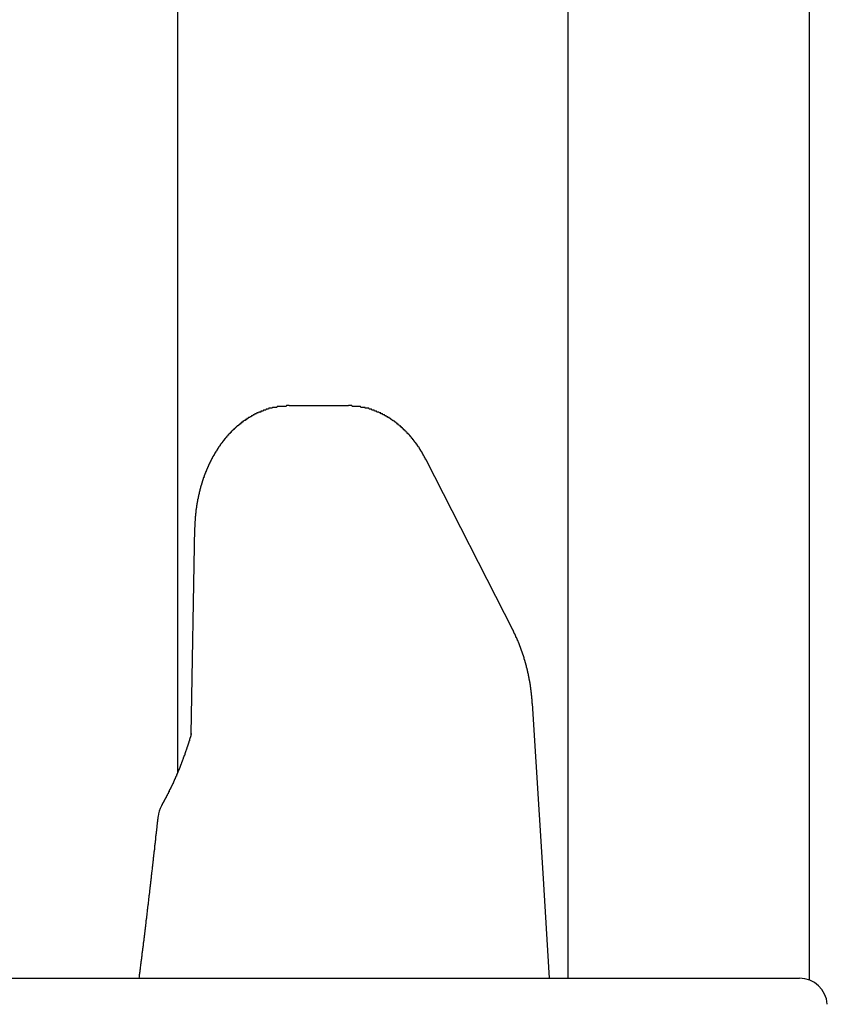
# Model space of a CAD drawing. Extents: x 0 to 990, y 0 to 1595.
# Drawn here: x 142 to 150, y 1335 to 1345 of the extents above; entities that cross this region are included whole.
import ezdxf

# ---------------------------------------------------------------- set-up
doc = ezdxf.new("R2010")
doc.units = 0
doc.layers.get('0').update_dxf_attribs({"linetype": 'CONTINUOUS'})
doc.layers.add('YKK_12', color=2, linetype='CONTINUOUS')
doc.layers.add('YKK_13', color=4, linetype='CONTINUOUS')

msp = doc.modelspace()

# ---------------------------------------------------------------- linework, layer by layer
for points in [[(144.494, 1341.3, 0), (144.49, 1341.3, 0), (144.486, 1341.3, 0), (144.483, 1341.3, 0), (144.479, 1341.3, 0), (144.475, 1341.3, 0), (144.472, 1341.3, 0), (144.468, 1341.3, 0), (144.464, 1341.3, 0), (144.461, 1341.29, 0), (144.457, 1341.29, 0), (144.454, 1341.29, 0), (144.45, 1341.29, 0), (144.446, 1341.29, 0), (144.443, 1341.29, 0), (144.439, 1341.29, 0), (144.435, 1341.29, 0), (144.432, 1341.29, 0), (144.428, 1341.29, 0), (144.424, 1341.29, 0), (144.421, 1341.29, 0), (144.417, 1341.29, 0), (144.414, 1341.29, 0), (144.41, 1341.29, 0), (144.406, 1341.29, 0), (144.403, 1341.29, 0), (144.399, 1341.29, 0), (144.395, 1341.29, 0), (144.392, 1341.29, 0), (144.388, 1341.29, 0), (144.385, 1341.29, 0), (144.381, 1341.29, 0), (144.377, 1341.29, 0), (144.374, 1341.29, 0), (144.37, 1341.29, 0), (144.367, 1341.29, 0), (144.363, 1341.29, 0), (144.36, 1341.28, 0), (144.356, 1341.28, 0), (144.352, 1341.28, 0), (144.349, 1341.28, 0), (144.345, 1341.28, 0), (144.342, 1341.28, 0), (144.338, 1341.28, 0), (144.335, 1341.28, 0), (144.331, 1341.28, 0), (144.327, 1341.28, 0), (144.324, 1341.28, 0), (144.32, 1341.28, 0), (144.317, 1341.28, 0), (144.313, 1341.28, 0), (144.31, 1341.27, 0), (144.306, 1341.27, 0), (144.303, 1341.27, 0), (144.299, 1341.27, 0), (144.296, 1341.27, 0), (144.292, 1341.27, 0), (144.289, 1341.27, 0), (144.285, 1341.27, 0), (144.282, 1341.27, 0), (144.278, 1341.27, 0), (144.275, 1341.27, 0), (144.271, 1341.26, 0), (144.268, 1341.26, 0), (144.264, 1341.26, 0), (144.261, 1341.26, 0), (144.257, 1341.26, 0), (144.254, 1341.26, 0), (144.25, 1341.26, 0), (144.247, 1341.26, 0), (144.244, 1341.26, 0), (144.24, 1341.25, 0), (144.237, 1341.25, 0), (144.233, 1341.25, 0), (144.23, 1341.25, 0), (144.227, 1341.25, 0), (144.223, 1341.25, 0), (144.22, 1341.25, 0), (144.216, 1341.25, 0), (144.213, 1341.24, 0), (144.21, 1341.24, 0), (144.206, 1341.24, 0), (144.203, 1341.24, 0), (144.199, 1341.24, 0), (144.196, 1341.24, 0), (144.193, 1341.24, 0), (144.189, 1341.24, 0), (144.186, 1341.23, 0), (144.183, 1341.23, 0), (144.18, 1341.23, 0), (144.176, 1341.23, 0), (144.173, 1341.23, 0), (144.17, 1341.23, 0), (144.166, 1341.23, 0), (144.163, 1341.22, 0), (144.16, 1341.22, 0), (144.157, 1341.22, 0), (144.153, 1341.22, 0), (144.15, 1341.22, 0), (144.147, 1341.22, 0), (144.144, 1341.22, 0), (144.14, 1341.21, 0), (144.137, 1341.21, 0), (144.134, 1341.21, 0), (144.131, 1341.21, 0), (144.127, 1341.21, 0), (144.124, 1341.21, 0), (144.121, 1341.2, 0), (144.118, 1341.2, 0), (144.115, 1341.2, 0), (144.112, 1341.2, 0), (144.108, 1341.2, 0), (144.105, 1341.2, 0), (144.102, 1341.19, 0), (144.099, 1341.19, 0), (144.096, 1341.19, 0), (144.093, 1341.19, 0), (144.09, 1341.19, 0), (144.087, 1341.19, 0), (144.084, 1341.18, 0), (144.08, 1341.18, 0), (144.077, 1341.18, 0), (144.074, 1341.18, 0), (144.071, 1341.18, 0), (144.068, 1341.17, 0), (144.065, 1341.17, 0), (144.062, 1341.17, 0), (144.059, 1341.17, 0), (144.056, 1341.17, 0), (144.053, 1341.17, 0), (144.05, 1341.16, 0), (144.047, 1341.16, 0), (144.044, 1341.16, 0), (144.041, 1341.16, 0), (144.038, 1341.16, 0), (144.035, 1341.15, 0), (144.032, 1341.15, 0), (144.029, 1341.15, 0), (144.026, 1341.15, 0), (144.023, 1341.15, 0), (144.021, 1341.14, 0), (144.018, 1341.14, 0), (144.015, 1341.14, 0), (144.012, 1341.14, 0), (144.009, 1341.14, 0), (144.006, 1341.13, 0), (144.003, 1341.13, 0), (144, 1341.13, 0), (143.998, 1341.13, 0), (143.995, 1341.13, 0), (143.992, 1341.12, 0), (143.989, 1341.12, 0), (143.986, 1341.12, 0), (143.983, 1341.12, 0), (143.981, 1341.12, 0), (143.978, 1341.11, 0), (143.975, 1341.11, 0), (143.972, 1341.11, 0), (143.97, 1341.11, 0), (143.967, 1341.1, 0), (143.964, 1341.1, 0), (143.961, 1341.1, 0), (143.959, 1341.1, 0), (143.956, 1341.1, 0), (143.953, 1341.09, 0), (143.951, 1341.09, 0), (143.948, 1341.09, 0), (143.945, 1341.09, 0), (143.943, 1341.08, 0), (143.94, 1341.08, 0), (143.937, 1341.08, 0), (143.935, 1341.08, 0), (143.932, 1341.08, 0), (143.929, 1341.07, 0), (143.927, 1341.07, 0), (143.924, 1341.07, 0), (143.921, 1341.07, 0), (143.919, 1341.06, 0), (143.916, 1341.06, 0), (143.914, 1341.06, 0), (143.911, 1341.06, 0), (143.909, 1341.05, 0), (143.906, 1341.05, 0), (143.904, 1341.05, 0), (143.901, 1341.05, 0), (143.898, 1341.05, 0), (143.896, 1341.04, 0), (143.893, 1341.04, 0), (143.891, 1341.04, 0), (143.889, 1341.04, 0), (143.886, 1341.03, 0), (143.884, 1341.03, 0), (143.881, 1341.03, 0), (143.879, 1341.03, 0), (143.876, 1341.02, 0), (143.874, 1341.02, 0), (143.871, 1341.02, 0), (143.869, 1341.02, 0), (143.867, 1341.01, 0), (143.864, 1341.01, 0), (143.862, 1341.01, 0), (143.859, 1341.01, 0), (143.857, 1341, 0), (143.855, 1341, 0), (143.852, 1341, 0), (143.85, 1341, 0), (143.848, 1340.99, 0), (143.845, 1340.99, 0), (143.843, 1340.99, 0), (143.841, 1340.99, 0), (143.838, 1340.98, 0), (143.836, 1340.98, 0), (143.834, 1340.98, 0), (143.832, 1340.98, 0), (143.829, 1340.97, 0), (143.827, 1340.97, 0), (143.825, 1340.97, 0), (143.823, 1340.97, 0), (143.82, 1340.96, 0), (143.818, 1340.96, 0), (143.816, 1340.96, 0), (143.814, 1340.96, 0), (143.811, 1340.95, 0), (143.809, 1340.95, 0), (143.807, 1340.95, 0), (143.805, 1340.95, 0), (143.803, 1340.94, 0), (143.801, 1340.94, 0), (143.798, 1340.94, 0), (143.796, 1340.93, 0), (143.794, 1340.93, 0), (143.792, 1340.93, 0), (143.79, 1340.93, 0), (143.788, 1340.92, 0), (143.786, 1340.92, 0), (143.784, 1340.92, 0), (143.782, 1340.92, 0), (143.78, 1340.91, 0), (143.777, 1340.91, 0), (143.775, 1340.91, 0), (143.773, 1340.91, 0), (143.771, 1340.9, 0), (143.769, 1340.9, 0), (143.767, 1340.9, 0), (143.765, 1340.89, 0), (143.763, 1340.89, 0), (143.761, 1340.89, 0), (143.759, 1340.89, 0), (143.757, 1340.88, 0), (143.755, 1340.88, 0), (143.753, 1340.88, 0), (143.751, 1340.88, 0), (143.749, 1340.87, 0), (143.747, 1340.87, 0), (143.746, 1340.87, 0), (143.744, 1340.86, 0), (143.742, 1340.86, 0), (143.74, 1340.86, 0), (143.738, 1340.86, 0), (143.736, 1340.85, 0), (143.734, 1340.85, 0), (143.732, 1340.85, 0), (143.73, 1340.85, 0), (143.729, 1340.84, 0), (143.727, 1340.84, 0), (143.725, 1340.84, 0), (143.723, 1340.83, 0), (143.721, 1340.83, 0), (143.719, 1340.83, 0), (143.718, 1340.83, 0), (143.716, 1340.82, 0), (143.714, 1340.82, 0), (143.712, 1340.82, 0), (143.71, 1340.81, 0), (143.709, 1340.81, 0), (143.707, 1340.81, 0), (143.705, 1340.81, 0), (143.703, 1340.8, 0), (143.702, 1340.8, 0), (143.7, 1340.8, 0), (143.698, 1340.79, 0), (143.696, 1340.79, 0), (143.695, 1340.79, 0), (143.693, 1340.79, 0), (143.691, 1340.78, 0), (143.69, 1340.78, 0), (143.688, 1340.78, 0), (143.686, 1340.77, 0), (143.685, 1340.77, 0), (143.683, 1340.77, 0), (143.681, 1340.77, 0), (143.68, 1340.76, 0), (143.678, 1340.76, 0), (143.676, 1340.76, 0), (143.675, 1340.75, 0), (143.673, 1340.75, 0), (143.672, 1340.75, 0), (143.67, 1340.75, 0), (143.668, 1340.74, 0), (143.667, 1340.74, 0), (143.665, 1340.74, 0), (143.664, 1340.73, 0), (143.662, 1340.73, 0), (143.661, 1340.73, 0), (143.659, 1340.73, 0), (143.657, 1340.72, 0), (143.656, 1340.72, 0), (143.654, 1340.72, 0), (143.653, 1340.71, 0), (143.651, 1340.71, 0), (143.65, 1340.71, 0), (143.648, 1340.7, 0), (143.647, 1340.7, 0), (143.645, 1340.7, 0), (143.644, 1340.7, 0), (143.642, 1340.69, 0), (143.641, 1340.69, 0), (143.64, 1340.69, 0), (143.638, 1340.68, 0), (143.637, 1340.68, 0), (143.635, 1340.68, 0), (143.634, 1340.68, 0), (143.632, 1340.67, 0), (143.631, 1340.67, 0), (143.63, 1340.67, 0), (143.628, 1340.66, 0), (143.627, 1340.66, 0), (143.625, 1340.66, 0), (143.624, 1340.65, 0), (143.623, 1340.65, 0), (143.621, 1340.65, 0), (143.62, 1340.65, 0), (143.619, 1340.64, 0), (143.617, 1340.64, 0), (143.616, 1340.64, 0), (143.615, 1340.63, 0), (143.613, 1340.63, 0), (143.612, 1340.63, 0), (143.611, 1340.62, 0), (143.609, 1340.62, 0), (143.608, 1340.62, 0), (143.607, 1340.62, 0), (143.606, 1340.61, 0), (143.604, 1340.61, 0), (143.603, 1340.61, 0), (143.602, 1340.6, 0), (143.601, 1340.6, 0), (143.599, 1340.6, 0), (143.598, 1340.59, 0), (143.597, 1340.59, 0), (143.596, 1340.59, 0), (143.594, 1340.59, 0), (143.593, 1340.58, 0), (143.592, 1340.58, 0), (143.591, 1340.58, 0), (143.59, 1340.57, 0), (143.588, 1340.57, 0), (143.587, 1340.57, 0), (143.586, 1340.56, 0), (143.585, 1340.56, 0), (143.584, 1340.56, 0), (143.583, 1340.56, 0), (143.581, 1340.55, 0), (143.58, 1340.55, 0), (143.579, 1340.55, 0), (143.578, 1340.54, 0), (143.577, 1340.54, 0), (143.576, 1340.54, 0), (143.575, 1340.53, 0), (143.574, 1340.53, 0), (143.573, 1340.53, 0), (143.572, 1340.52, 0), (143.57, 1340.52, 0), (143.569, 1340.52, 0), (143.568, 1340.52, 0), (143.567, 1340.51, 0), (143.566, 1340.51, 0), (143.565, 1340.51, 0), (143.564, 1340.5, 0), (143.563, 1340.5, 0), (143.562, 1340.5, 0), (143.561, 1340.49, 0), (143.56, 1340.49, 0), (143.559, 1340.49, 0), (143.558, 1340.49, 0), (143.557, 1340.48, 0), (143.556, 1340.48, 0), (143.555, 1340.48, 0), (143.554, 1340.47, 0), (143.553, 1340.47, 0), (143.552, 1340.47, 0), (143.551, 1340.46, 0), (143.55, 1340.46, 0), (143.549, 1340.46, 0), (143.548, 1340.45, 0), (143.547, 1340.45, 0), (143.547, 1340.45, 0), (143.546, 1340.44, 0), (143.545, 1340.44, 0), (143.544, 1340.44, 0), (143.543, 1340.44, 0), (143.542, 1340.43, 0), (143.541, 1340.43, 0), (143.54, 1340.43, 0), (143.539, 1340.42, 0), (143.539, 1340.42, 0), (143.538, 1340.42, 0), (143.537, 1340.41, 0), (143.536, 1340.41, 0), (143.535, 1340.41, 0), (143.534, 1340.4, 0), (143.533, 1340.4, 0), (143.533, 1340.4, 0), (143.532, 1340.4, 0), (143.531, 1340.39, 0), (143.53, 1340.39, 0), (143.529, 1340.39, 0), (143.529, 1340.38, 0), (143.528, 1340.38, 0), (143.527, 1340.38, 0), (143.526, 1340.37, 0), (143.526, 1340.37, 0), (143.525, 1340.37, 0), (143.524, 1340.36, 0), (143.523, 1340.36, 0), (143.523, 1340.36, 0), (143.522, 1340.35, 0), (143.521, 1340.35, 0), (143.52, 1340.35, 0), (143.52, 1340.35, 0), (143.519, 1340.34, 0), (143.518, 1340.34, 0), (143.517, 1340.34, 0), (143.517, 1340.33, 0), (143.516, 1340.33, 0), (143.515, 1340.33, 0), (143.515, 1340.32, 0), (143.514, 1340.32, 0), (143.513, 1340.32, 0), (143.513, 1340.31, 0), (143.512, 1340.31, 0), (143.511, 1340.31, 0), (143.511, 1340.3, 0), (143.51, 1340.3, 0), (143.51, 1340.3, 0), (143.509, 1340.3, 0), (143.508, 1340.29, 0), (143.508, 1340.29, 0), (143.507, 1340.29, 0), (143.506, 1340.28, 0), (143.506, 1340.28, 0), (143.505, 1340.28, 0), (143.505, 1340.27, 0), (143.504, 1340.27, 0), (143.504, 1340.27, 0), (143.503, 1340.26, 0), (143.502, 1340.26, 0), (143.502, 1340.26, 0), (143.501, 1340.25, 0), (143.501, 1340.25, 0), (143.5, 1340.25, 0), (143.5, 1340.25, 0), (143.499, 1340.24, 0), (143.499, 1340.24, 0), (143.498, 1340.24, 0), (143.498, 1340.23, 0), (143.497, 1340.23, 0), (143.497, 1340.23, 0), (143.496, 1340.22, 0), (143.496, 1340.22, 0), (143.495, 1340.22, 0), (143.495, 1340.21, 0), (143.494, 1340.21, 0), (143.494, 1340.21, 0), (143.493, 1340.2, 0), (143.493, 1340.2, 0), (143.492, 1340.2, 0), (143.492, 1340.19, 0), (143.492, 1340.19, 0), (143.491, 1340.19, 0), (143.491, 1340.19, 0), (143.49, 1340.18, 0), (143.49, 1340.18, 0), (143.489, 1340.18, 0), (143.489, 1340.17, 0), (143.489, 1340.17, 0), (143.488, 1340.17, 0), (143.488, 1340.16, 0), (143.488, 1340.16, 0), (143.487, 1340.16, 0), (143.487, 1340.15, 0), (143.486, 1340.15, 0), (143.486, 1340.15, 0), (143.486, 1340.14, 0), (143.485, 1340.14, 0), (143.485, 1340.14, 0), (143.485, 1340.13, 0), (143.484, 1340.13, 0), (143.484, 1340.13, 0), (143.484, 1340.12, 0), (143.483, 1340.12, 0), (143.483, 1340.12, 0), (143.483, 1340.12, 0), (143.483, 1340.11, 0), (143.482, 1340.11, 0), (143.482, 1340.11, 0), (143.482, 1340.1, 0), (143.482, 1340.1, 0), (143.481, 1340.1, 0), (143.481, 1340.09, 0), (143.481, 1340.09, 0), (143.481, 1340.09, 0), (143.48, 1340.08, 0), (143.48, 1340.08, 0), (143.48, 1340.08, 0), (143.48, 1340.07, 0), (143.479, 1340.07, 0), (143.479, 1340.07, 0), (143.479, 1340.06, 0), (143.479, 1340.06, 0), (143.479, 1340.06, 0), (143.479, 1340.06, 0), (143.478, 1340.05, 0), (143.478, 1340.05, 0), (143.478, 1340.05, 0), (143.478, 1340.04, 0), (143.478, 1340.04, 0), (143.478, 1340.04, 0), (143.477, 1340.03, 0), (143.477, 1340.03, 0), (143.477, 1340.03, 0), (143.477, 1340.02, 0), (143.477, 1340.02, 0), (143.477, 1340.02, 0), (143.477, 1340.01, 0), (143.477, 1340.01, 0), (143.477, 1340.01, 0), (143.476, 1340, 0), (143.476, 1340, 0), (143.476, 1340, 0), (143.476, 1339.99, 0), (143.476, 1339.99, 0), (143.476, 1339.99, 0), (143.476, 1339.99, 0)], [(145.967, 1340.71, 0), (145.966, 1340.72, 0), (145.964, 1340.72, 0), (145.963, 1340.72, 0), (145.962, 1340.72, 0), (145.961, 1340.73, 0), (145.959, 1340.73, 0), (145.958, 1340.73, 0), (145.957, 1340.73, 0), (145.956, 1340.73, 0), (145.954, 1340.74, 0), (145.953, 1340.74, 0), (145.952, 1340.74, 0), (145.951, 1340.74, 0), (145.949, 1340.75, 0), (145.948, 1340.75, 0), (145.947, 1340.75, 0), (145.946, 1340.75, 0), (145.944, 1340.76, 0), (145.943, 1340.76, 0), (145.942, 1340.76, 0), (145.94, 1340.76, 0), (145.939, 1340.77, 0), (145.938, 1340.77, 0), (145.937, 1340.77, 0), (145.935, 1340.77, 0), (145.934, 1340.77, 0), (145.933, 1340.78, 0), (145.931, 1340.78, 0), (145.93, 1340.78, 0), (145.929, 1340.78, 0), (145.927, 1340.79, 0), (145.926, 1340.79, 0), (145.925, 1340.79, 0), (145.923, 1340.79, 0), (145.922, 1340.8, 0), (145.921, 1340.8, 0), (145.919, 1340.8, 0), (145.918, 1340.8, 0), (145.917, 1340.8, 0), (145.915, 1340.81, 0), (145.914, 1340.81, 0), (145.912, 1340.81, 0), (145.911, 1340.81, 0), (145.91, 1340.82, 0), (145.908, 1340.82, 0), (145.907, 1340.82, 0), (145.905, 1340.82, 0), (145.904, 1340.82, 0), (145.902, 1340.83, 0), (145.901, 1340.83, 0), (145.9, 1340.83, 0), (145.898, 1340.83, 0), (145.897, 1340.84, 0), (145.895, 1340.84, 0), (145.894, 1340.84, 0), (145.892, 1340.84, 0), (145.891, 1340.85, 0), (145.889, 1340.85, 0), (145.888, 1340.85, 0), (145.886, 1340.85, 0), (145.885, 1340.85, 0), (145.883, 1340.86, 0), (145.882, 1340.86, 0), (145.88, 1340.86, 0), (145.879, 1340.86, 0), (145.877, 1340.87, 0), (145.876, 1340.87, 0), (145.874, 1340.87, 0), (145.873, 1340.87, 0), (145.871, 1340.87, 0), (145.869, 1340.88, 0), (145.868, 1340.88, 0), (145.866, 1340.88, 0), (145.865, 1340.88, 0), (145.863, 1340.88, 0), (145.862, 1340.89, 0), (145.86, 1340.89, 0), (145.858, 1340.89, 0), (145.857, 1340.89, 0), (145.855, 1340.9, 0), (145.854, 1340.9, 0), (145.852, 1340.9, 0), (145.85, 1340.9, 0), (145.849, 1340.9, 0), (145.847, 1340.91, 0), (145.845, 1340.91, 0), (145.844, 1340.91, 0), (145.842, 1340.91, 0), (145.84, 1340.92, 0), (145.839, 1340.92, 0), (145.837, 1340.92, 0), (145.835, 1340.92, 0), (145.834, 1340.92, 0), (145.832, 1340.93, 0), (145.83, 1340.93, 0), (145.829, 1340.93, 0), (145.827, 1340.93, 0), (145.825, 1340.93, 0), (145.824, 1340.94, 0), (145.822, 1340.94, 0), (145.82, 1340.94, 0), (145.818, 1340.94, 0), (145.817, 1340.95, 0), (145.815, 1340.95, 0), (145.813, 1340.95, 0), (145.812, 1340.95, 0), (145.81, 1340.95, 0), (145.808, 1340.96, 0), (145.806, 1340.96, 0), (145.804, 1340.96, 0), (145.803, 1340.96, 0), (145.801, 1340.96, 0), (145.799, 1340.97, 0), (145.797, 1340.97, 0), (145.796, 1340.97, 0), (145.794, 1340.97, 0), (145.792, 1340.97, 0), (145.79, 1340.98, 0), (145.788, 1340.98, 0), (145.787, 1340.98, 0), (145.785, 1340.98, 0), (145.783, 1340.98, 0), (145.781, 1340.99, 0), (145.779, 1340.99, 0), (145.777, 1340.99, 0), (145.775, 1340.99, 0), (145.774, 1340.99, 0), (145.772, 1341, 0), (145.77, 1341, 0), (145.768, 1341, 0), (145.766, 1341, 0), (145.764, 1341, 0), (145.762, 1341.01, 0), (145.76, 1341.01, 0), (145.759, 1341.01, 0), (145.757, 1341.01, 0), (145.755, 1341.01, 0), (145.753, 1341.02, 0), (145.751, 1341.02, 0), (145.749, 1341.02, 0), (145.747, 1341.02, 0), (145.745, 1341.02, 0), (145.743, 1341.03, 0), (145.741, 1341.03, 0), (145.739, 1341.03, 0), (145.737, 1341.03, 0), (145.735, 1341.03, 0), (145.733, 1341.04, 0), (145.731, 1341.04, 0), (145.729, 1341.04, 0), (145.727, 1341.04, 0), (145.725, 1341.04, 0), (145.723, 1341.05, 0), (145.721, 1341.05, 0), (145.719, 1341.05, 0), (145.717, 1341.05, 0), (145.715, 1341.05, 0), (145.713, 1341.06, 0), (145.711, 1341.06, 0), (145.709, 1341.06, 0), (145.707, 1341.06, 0), (145.705, 1341.06, 0), (145.703, 1341.06, 0), (145.701, 1341.07, 0), (145.699, 1341.07, 0), (145.697, 1341.07, 0), (145.694, 1341.07, 0), (145.692, 1341.07, 0), (145.69, 1341.08, 0), (145.688, 1341.08, 0), (145.686, 1341.08, 0), (145.684, 1341.08, 0), (145.682, 1341.08, 0), (145.68, 1341.08, 0), (145.678, 1341.09, 0), (145.675, 1341.09, 0), (145.673, 1341.09, 0), (145.671, 1341.09, 0), (145.669, 1341.09, 0), (145.667, 1341.1, 0), (145.665, 1341.1, 0), (145.662, 1341.1, 0), (145.66, 1341.1, 0), (145.658, 1341.1, 0), (145.656, 1341.1, 0), (145.654, 1341.11, 0), (145.651, 1341.11, 0), (145.649, 1341.11, 0), (145.647, 1341.11, 0), (145.645, 1341.11, 0), (145.643, 1341.11, 0), (145.64, 1341.12, 0), (145.638, 1341.12, 0), (145.636, 1341.12, 0), (145.634, 1341.12, 0), (145.631, 1341.12, 0), (145.629, 1341.12, 0), (145.627, 1341.13, 0), (145.625, 1341.13, 0), (145.622, 1341.13, 0), (145.62, 1341.13, 0), (145.618, 1341.13, 0), (145.615, 1341.13, 0), (145.613, 1341.14, 0), (145.611, 1341.14, 0), (145.608, 1341.14, 0), (145.606, 1341.14, 0), (145.604, 1341.14, 0), (145.602, 1341.14, 0), (145.599, 1341.15, 0), (145.597, 1341.15, 0), (145.595, 1341.15, 0), (145.592, 1341.15, 0), (145.59, 1341.15, 0), (145.587, 1341.15, 0), (145.585, 1341.16, 0), (145.583, 1341.16, 0), (145.58, 1341.16, 0), (145.578, 1341.16, 0), (145.576, 1341.16, 0), (145.573, 1341.16, 0), (145.571, 1341.16, 0), (145.568, 1341.17, 0), (145.566, 1341.17, 0), (145.564, 1341.17, 0), (145.561, 1341.17, 0), (145.559, 1341.17, 0), (145.556, 1341.17, 0), (145.554, 1341.18, 0), (145.551, 1341.18, 0), (145.549, 1341.18, 0), (145.546, 1341.18, 0), (145.544, 1341.18, 0), (145.542, 1341.18, 0), (145.539, 1341.18, 0), (145.537, 1341.19, 0), (145.534, 1341.19, 0), (145.532, 1341.19, 0), (145.529, 1341.19, 0), (145.527, 1341.19, 0), (145.524, 1341.19, 0), (145.522, 1341.19, 0), (145.519, 1341.2, 0), (145.517, 1341.2, 0), (145.514, 1341.2, 0), (145.512, 1341.2, 0), (145.509, 1341.2, 0), (145.506, 1341.2, 0), (145.504, 1341.2, 0), (145.501, 1341.2, 0), (145.499, 1341.21, 0), (145.496, 1341.21, 0), (145.494, 1341.21, 0), (145.491, 1341.21, 0), (145.489, 1341.21, 0), (145.486, 1341.21, 0), (145.483, 1341.21, 0), (145.481, 1341.21, 0), (145.478, 1341.22, 0), (145.476, 1341.22, 0), (145.473, 1341.22, 0), (145.47, 1341.22, 0), (145.468, 1341.22, 0), (145.465, 1341.22, 0), (145.463, 1341.22, 0), (145.46, 1341.22, 0), (145.457, 1341.23, 0), (145.455, 1341.23, 0), (145.452, 1341.23, 0), (145.449, 1341.23, 0), (145.447, 1341.23, 0), (145.444, 1341.23, 0), (145.441, 1341.23, 0), (145.439, 1341.23, 0), (145.436, 1341.23, 0), (145.433, 1341.24, 0), (145.431, 1341.24, 0), (145.428, 1341.24, 0), (145.425, 1341.24, 0), (145.423, 1341.24, 0), (145.42, 1341.24, 0), (145.417, 1341.24, 0), (145.415, 1341.24, 0), (145.412, 1341.24, 0), (145.409, 1341.25, 0), (145.407, 1341.25, 0), (145.404, 1341.25, 0), (145.401, 1341.25, 0), (145.398, 1341.25, 0), (145.396, 1341.25, 0), (145.393, 1341.25, 0), (145.39, 1341.25, 0), (145.387, 1341.25, 0), (145.385, 1341.25, 0), (145.382, 1341.25, 0), (145.379, 1341.26, 0), (145.376, 1341.26, 0), (145.374, 1341.26, 0), (145.371, 1341.26, 0), (145.368, 1341.26, 0), (145.365, 1341.26, 0), (145.363, 1341.26, 0), (145.36, 1341.26, 0), (145.357, 1341.26, 0), (145.354, 1341.26, 0), (145.352, 1341.26, 0), (145.349, 1341.27, 0), (145.346, 1341.27, 0), (145.343, 1341.27, 0), (145.34, 1341.27, 0), (145.338, 1341.27, 0), (145.335, 1341.27, 0), (145.332, 1341.27, 0), (145.329, 1341.27, 0), (145.326, 1341.27, 0), (145.323, 1341.27, 0), (145.321, 1341.27, 0), (145.318, 1341.27, 0), (145.315, 1341.27, 0), (145.312, 1341.27, 0), (145.309, 1341.28, 0), (145.306, 1341.28, 0), (145.304, 1341.28, 0), (145.301, 1341.28, 0), (145.298, 1341.28, 0), (145.295, 1341.28, 0), (145.292, 1341.28, 0), (145.289, 1341.28, 0), (145.287, 1341.28, 0), (145.284, 1341.28, 0), (145.281, 1341.28, 0), (145.278, 1341.28, 0), (145.275, 1341.28, 0), (145.272, 1341.28, 0), (145.269, 1341.28, 0), (145.267, 1341.28, 0), (145.264, 1341.28, 0), (145.261, 1341.29, 0), (145.258, 1341.29, 0), (145.255, 1341.29, 0), (145.252, 1341.29, 0), (145.249, 1341.29, 0), (145.246, 1341.29, 0), (145.243, 1341.29, 0), (145.241, 1341.29, 0), (145.238, 1341.29, 0), (145.235, 1341.29, 0), (145.232, 1341.29, 0), (145.229, 1341.29, 0), (145.226, 1341.29, 0), (145.223, 1341.29, 0), (145.22, 1341.29, 0), (145.217, 1341.29, 0), (145.215, 1341.29, 0), (145.212, 1341.29, 0), (145.209, 1341.29, 0), (145.206, 1341.29, 0), (145.203, 1341.29, 0), (145.2, 1341.29, 0), (145.197, 1341.29, 0), (145.194, 1341.29, 0), (145.191, 1341.29, 0), (145.188, 1341.29, 0), (145.185, 1341.29, 0), (145.183, 1341.29, 0), (145.18, 1341.29, 0), (145.177, 1341.29, 0), (145.174, 1341.29, 0), (145.171, 1341.29, 0), (145.168, 1341.3, 0), (145.165, 1341.3, 0), (145.162, 1341.3, 0), (145.159, 1341.3, 0), (145.156, 1341.3, 0), (145.153, 1341.3, 0), (145.15, 1341.3, 0), (145.147, 1341.3, 0), (145.145, 1341.3, 0), (145.142, 1341.3, 0), (145.139, 1341.3, 0), (145.136, 1341.3, 0), (145.133, 1341.3, 0), (145.13, 1341.3, 0)], [(147.11, 1338.09, 0), (147.11, 1338.09, 0), (147.11, 1338.1, 0), (147.11, 1338.1, 0), (147.109, 1338.1, 0), (147.109, 1338.11, 0), (147.109, 1338.11, 0), (147.109, 1338.11, 0), (147.108, 1338.12, 0), (147.108, 1338.12, 0), (147.108, 1338.12, 0), (147.108, 1338.13, 0), (147.107, 1338.13, 0), (147.107, 1338.13, 0), (147.107, 1338.13, 0), (147.107, 1338.14, 0), (147.106, 1338.14, 0), (147.106, 1338.14, 0), (147.106, 1338.15, 0), (147.106, 1338.15, 0), (147.105, 1338.15, 0), (147.105, 1338.16, 0), (147.105, 1338.16, 0), (147.104, 1338.16, 0), (147.104, 1338.17, 0), (147.104, 1338.17, 0), (147.104, 1338.17, 0), (147.103, 1338.18, 0), (147.103, 1338.18, 0), (147.103, 1338.18, 0), (147.102, 1338.19, 0), (147.102, 1338.19, 0), (147.102, 1338.19, 0), (147.101, 1338.2, 0), (147.101, 1338.2, 0), (147.101, 1338.2, 0), (147.1, 1338.2, 0), (147.1, 1338.21, 0), (147.1, 1338.21, 0), (147.099, 1338.21, 0), (147.099, 1338.22, 0), (147.099, 1338.22, 0), (147.098, 1338.22, 0), (147.098, 1338.23, 0), (147.097, 1338.23, 0), (147.097, 1338.23, 0), (147.097, 1338.24, 0), (147.096, 1338.24, 0), (147.096, 1338.24, 0), (147.095, 1338.25, 0), (147.095, 1338.25, 0), (147.095, 1338.25, 0), (147.094, 1338.26, 0), (147.094, 1338.26, 0), (147.093, 1338.26, 0), (147.093, 1338.26, 0), (147.092, 1338.27, 0), (147.092, 1338.27, 0), (147.091, 1338.27, 0), (147.091, 1338.28, 0), (147.091, 1338.28, 0), (147.09, 1338.28, 0), (147.09, 1338.29, 0), (147.089, 1338.29, 0), (147.089, 1338.29, 0), (147.088, 1338.3, 0), (147.088, 1338.3, 0), (147.087, 1338.3, 0), (147.087, 1338.31, 0), (147.086, 1338.31, 0), (147.086, 1338.31, 0), (147.085, 1338.32, 0), (147.084, 1338.32, 0), (147.084, 1338.32, 0), (147.083, 1338.32, 0), (147.083, 1338.33, 0), (147.082, 1338.33, 0), (147.082, 1338.33, 0), (147.081, 1338.34, 0), (147.081, 1338.34, 0), (147.08, 1338.34, 0), (147.079, 1338.35, 0), (147.079, 1338.35, 0), (147.078, 1338.35, 0), (147.078, 1338.36, 0), (147.077, 1338.36, 0), (147.076, 1338.36, 0), (147.076, 1338.37, 0), (147.075, 1338.37, 0), (147.075, 1338.37, 0), (147.074, 1338.37, 0), (147.073, 1338.38, 0), (147.073, 1338.38, 0), (147.072, 1338.38, 0), (147.071, 1338.39, 0), (147.071, 1338.39, 0), (147.07, 1338.39, 0), (147.07, 1338.4, 0), (147.069, 1338.4, 0), (147.068, 1338.4, 0), (147.068, 1338.41, 0), (147.067, 1338.41, 0), (147.066, 1338.41, 0), (147.066, 1338.42, 0), (147.065, 1338.42, 0), (147.064, 1338.42, 0), (147.063, 1338.42, 0), (147.063, 1338.43, 0), (147.062, 1338.43, 0), (147.061, 1338.43, 0), (147.061, 1338.44, 0), (147.06, 1338.44, 0), (147.059, 1338.44, 0), (147.058, 1338.45, 0), (147.058, 1338.45, 0), (147.057, 1338.45, 0), (147.056, 1338.46, 0), (147.055, 1338.46, 0), (147.055, 1338.46, 0), (147.054, 1338.47, 0), (147.053, 1338.47, 0), (147.052, 1338.47, 0), (147.052, 1338.47, 0), (147.051, 1338.48, 0), (147.05, 1338.48, 0), (147.049, 1338.48, 0), (147.049, 1338.49, 0), (147.048, 1338.49, 0), (147.047, 1338.49, 0), (147.046, 1338.5, 0), (147.045, 1338.5, 0), (147.044, 1338.5, 0), (147.044, 1338.51, 0), (147.043, 1338.51, 0), (147.042, 1338.51, 0), (147.041, 1338.51, 0), (147.04, 1338.52, 0), (147.04, 1338.52, 0), (147.039, 1338.52, 0), (147.038, 1338.53, 0), (147.037, 1338.53, 0), (147.036, 1338.53, 0), (147.035, 1338.54, 0), (147.034, 1338.54, 0), (147.033, 1338.54, 0), (147.033, 1338.55, 0), (147.032, 1338.55, 0), (147.031, 1338.55, 0), (147.03, 1338.56, 0), (147.029, 1338.56, 0), (147.028, 1338.56, 0), (147.027, 1338.56, 0), (147.026, 1338.57, 0), (147.025, 1338.57, 0), (147.024, 1338.57, 0), (147.024, 1338.58, 0), (147.023, 1338.58, 0), (147.022, 1338.58, 0), (147.021, 1338.59, 0), (147.02, 1338.59, 0), (147.019, 1338.59, 0), (147.018, 1338.6, 0), (147.017, 1338.6, 0), (147.016, 1338.6, 0), (147.015, 1338.6, 0), (147.014, 1338.61, 0), (147.013, 1338.61, 0), (147.012, 1338.61, 0), (147.011, 1338.62, 0), (147.01, 1338.62, 0), (147.009, 1338.62, 0), (147.008, 1338.63, 0), (147.007, 1338.63, 0), (147.006, 1338.63, 0), (147.005, 1338.64, 0), (147.004, 1338.64, 0), (147.003, 1338.64, 0), (147.002, 1338.64, 0), (147.001, 1338.65, 0), (147, 1338.65, 0), (146.999, 1338.65, 0), (146.998, 1338.66, 0), (146.997, 1338.66, 0), (146.995, 1338.66, 0), (146.994, 1338.67, 0), (146.993, 1338.67, 0), (146.992, 1338.67, 0), (146.991, 1338.67, 0), (146.99, 1338.68, 0), (146.989, 1338.68, 0), (146.988, 1338.68, 0), (146.987, 1338.69, 0), (146.985, 1338.69, 0), (146.984, 1338.69, 0), (146.983, 1338.7, 0), (146.982, 1338.7, 0), (146.981, 1338.7, 0), (146.98, 1338.71, 0), (146.979, 1338.71, 0), (146.977, 1338.71, 0), (146.976, 1338.71, 0), (146.975, 1338.72, 0), (146.974, 1338.72, 0), (146.973, 1338.72, 0), (146.972, 1338.73, 0), (146.97, 1338.73, 0), (146.969, 1338.73, 0), (146.968, 1338.74, 0), (146.967, 1338.74, 0), (146.965, 1338.74, 0), (146.964, 1338.74, 0), (146.963, 1338.75, 0), (146.962, 1338.75, 0), (146.96, 1338.75, 0), (146.959, 1338.76, 0), (146.958, 1338.76, 0), (146.957, 1338.76, 0), (146.955, 1338.77, 0), (146.954, 1338.77, 0), (146.953, 1338.77, 0), (146.951, 1338.77, 0), (146.95, 1338.78, 0), (146.949, 1338.78, 0), (146.947, 1338.78, 0), (146.946, 1338.79, 0), (146.945, 1338.79, 0), (146.943, 1338.79, 0), (146.942, 1338.8, 0), (146.941, 1338.8, 0), (146.939, 1338.8, 0), (146.938, 1338.8, 0), (146.937, 1338.81, 0), (146.935, 1338.81, 0), (146.934, 1338.81, 0), (146.932, 1338.82, 0), (146.931, 1338.82, 0), (146.93, 1338.82, 0), (146.928, 1338.83, 0), (146.927, 1338.83, 0), (146.925, 1338.83, 0), (146.924, 1338.83, 0), (146.923, 1338.84, 0), (146.921, 1338.84, 0), (146.92, 1338.84, 0), (146.918, 1338.85, 0), (146.917, 1338.85, 0), (146.916, 1338.85, 0), (146.914, 1338.85, 0), (146.913, 1338.86, 0), (146.911, 1338.86, 0), (146.91, 1338.86, 0), (146.908, 1338.87, 0), (146.907, 1338.87, 0), (146.906, 1338.87, 0), (146.904, 1338.88, 0), (146.903, 1338.88, 0)], [(143.44, 1337.77, 0), (143.439, 1337.77, 0), (143.438, 1337.76, 0), (143.437, 1337.76, 0), (143.436, 1337.76, 0), (143.435, 1337.75, 0), (143.434, 1337.75, 0), (143.433, 1337.75, 0), (143.432, 1337.74, 0), (143.431, 1337.74, 0), (143.43, 1337.73, 0), (143.428, 1337.73, 0), (143.427, 1337.73, 0), (143.426, 1337.72, 0), (143.425, 1337.72, 0), (143.424, 1337.72, 0), (143.423, 1337.71, 0), (143.422, 1337.71, 0), (143.421, 1337.71, 0), (143.42, 1337.7, 0), (143.419, 1337.7, 0), (143.418, 1337.69, 0), (143.416, 1337.69, 0), (143.415, 1337.69, 0), (143.414, 1337.68, 0), (143.413, 1337.68, 0), (143.412, 1337.68, 0), (143.411, 1337.67, 0), (143.41, 1337.67, 0), (143.409, 1337.67, 0), (143.407, 1337.66, 0), (143.406, 1337.66, 0), (143.405, 1337.66, 0), (143.404, 1337.65, 0), (143.403, 1337.65, 0), (143.402, 1337.64, 0), (143.401, 1337.64, 0), (143.399, 1337.64, 0), (143.398, 1337.63, 0), (143.397, 1337.63, 0), (143.396, 1337.63, 0), (143.395, 1337.62, 0), (143.394, 1337.62, 0), (143.392, 1337.62, 0), (143.391, 1337.61, 0), (143.39, 1337.61, 0), (143.389, 1337.61, 0), (143.388, 1337.6, 0), (143.386, 1337.6, 0), (143.385, 1337.59, 0), (143.384, 1337.59, 0), (143.383, 1337.59, 0), (143.381, 1337.58, 0), (143.38, 1337.58, 0), (143.379, 1337.58, 0), (143.378, 1337.57, 0), (143.376, 1337.57, 0), (143.375, 1337.57, 0), (143.374, 1337.56, 0), (143.373, 1337.56, 0), (143.371, 1337.56, 0), (143.37, 1337.55, 0), (143.369, 1337.55, 0), (143.368, 1337.54, 0), (143.366, 1337.54, 0), (143.365, 1337.54, 0), (143.364, 1337.53, 0), (143.363, 1337.53, 0), (143.361, 1337.53, 0), (143.36, 1337.52, 0), (143.359, 1337.52, 0), (143.357, 1337.52, 0), (143.356, 1337.51, 0), (143.355, 1337.51, 0), (143.353, 1337.51, 0), (143.352, 1337.5, 0), (143.351, 1337.5, 0), (143.349, 1337.49, 0), (143.348, 1337.49, 0), (143.347, 1337.49, 0), (143.345, 1337.48, 0), (143.344, 1337.48, 0), (143.343, 1337.48, 0), (143.341, 1337.47, 0), (143.34, 1337.47, 0), (143.339, 1337.47, 0), (143.337, 1337.46, 0), (143.336, 1337.46, 0), (143.335, 1337.46, 0), (143.333, 1337.45, 0), (143.332, 1337.45, 0), (143.331, 1337.44, 0), (143.329, 1337.44, 0), (143.328, 1337.44, 0), (143.326, 1337.43, 0), (143.325, 1337.43, 0), (143.324, 1337.43, 0), (143.322, 1337.42, 0), (143.321, 1337.42, 0), (143.319, 1337.42, 0), (143.318, 1337.41, 0), (143.317, 1337.41, 0), (143.315, 1337.41, 0), (143.314, 1337.4, 0), (143.312, 1337.4, 0), (143.311, 1337.4, 0), (143.31, 1337.39, 0), (143.308, 1337.39, 0), (143.307, 1337.38, 0), (143.305, 1337.38, 0), (143.304, 1337.38, 0), (143.302, 1337.37, 0), (143.301, 1337.37, 0), (143.3, 1337.37, 0), (143.298, 1337.36, 0), (143.297, 1337.36, 0), (143.295, 1337.36, 0), (143.294, 1337.35, 0), (143.292, 1337.35, 0), (143.291, 1337.35, 0), (143.289, 1337.34, 0), (143.288, 1337.34, 0), (143.286, 1337.34, 0), (143.285, 1337.33, 0), (143.283, 1337.33, 0), (143.282, 1337.33, 0), (143.281, 1337.32, 0), (143.279, 1337.32, 0), (143.278, 1337.31, 0), (143.276, 1337.31, 0), (143.275, 1337.31, 0), (143.273, 1337.3, 0), (143.272, 1337.3, 0), (143.27, 1337.3, 0), (143.268, 1337.29, 0), (143.267, 1337.29, 0), (143.265, 1337.29, 0), (143.264, 1337.28, 0), (143.262, 1337.28, 0), (143.261, 1337.28, 0), (143.259, 1337.27, 0), (143.258, 1337.27, 0), (143.256, 1337.27, 0), (143.255, 1337.26, 0), (143.253, 1337.26, 0), (143.251, 1337.26, 0), (143.25, 1337.25, 0), (143.248, 1337.25, 0), (143.247, 1337.24, 0), (143.245, 1337.24, 0), (143.244, 1337.24, 0), (143.242, 1337.23, 0), (143.24, 1337.23, 0), (143.239, 1337.23, 0), (143.237, 1337.22, 0), (143.236, 1337.22, 0), (143.234, 1337.22, 0), (143.232, 1337.21, 0), (143.231, 1337.21, 0), (143.229, 1337.21, 0), (143.227, 1337.2, 0), (143.226, 1337.2, 0), (143.224, 1337.2, 0), (143.223, 1337.19, 0), (143.221, 1337.19, 0), (143.219, 1337.19, 0), (143.218, 1337.18, 0), (143.216, 1337.18, 0), (143.214, 1337.18, 0), (143.213, 1337.17, 0), (143.211, 1337.17, 0), (143.209, 1337.17, 0), (143.207, 1337.16, 0), (143.206, 1337.16, 0), (143.204, 1337.16, 0), (143.202, 1337.15, 0), (143.201, 1337.15, 0), (143.199, 1337.14, 0), (143.197, 1337.14, 0), (143.195, 1337.14, 0), (143.194, 1337.13, 0), (143.192, 1337.13, 0), (143.19, 1337.13, 0), (143.189, 1337.12, 0), (143.187, 1337.12, 0), (143.185, 1337.12, 0), (143.183, 1337.11, 0), (143.182, 1337.11, 0), (143.18, 1337.11, 0), (143.178, 1337.1, 0), (143.176, 1337.1, 0), (143.174, 1337.1, 0), (143.173, 1337.09, 0), (143.171, 1337.09, 0), (143.169, 1337.09, 0), (143.167, 1337.08, 0), (143.166, 1337.08, 0), (143.164, 1337.08, 0), (143.162, 1337.07, 0), (143.16, 1337.07, 0), (143.158, 1337.07, 0), (143.157, 1337.06, 0), (143.155, 1337.06, 0), (143.153, 1337.06, 0), (143.151, 1337.05, 0), (143.149, 1337.05, 0), (143.148, 1337.05, 0), (143.146, 1337.04, 0), (143.144, 1337.04, 0), (143.142, 1337.04, 0), (143.14, 1337.03, 0), (143.139, 1337.03, 0), (143.137, 1337.03, 0), (143.135, 1337.02, 0), (143.133, 1337.02, 0), (143.131, 1337.02, 0), (143.13, 1337.01, 0), (143.128, 1337.01, 0), (143.126, 1337.01, 0), (143.124, 1337, 0), (143.122, 1337, 0), (143.12, 1337, 0), (143.119, 1336.99, 0), (143.117, 1336.99, 0)], [(143.08, 1336.87, 0), (143.078, 1336.86, 0), (143.077, 1336.85, 0), (143.076, 1336.84, 0), (143.075, 1336.83, 0), (143.074, 1336.82, 0), (143.072, 1336.81, 0), (143.071, 1336.8, 0), (143.07, 1336.79, 0), (143.069, 1336.78, 0), (143.067, 1336.77, 0), (143.066, 1336.75, 0), (143.065, 1336.74, 0), (143.064, 1336.73, 0), (143.063, 1336.72, 0), (143.061, 1336.71, 0), (143.06, 1336.7, 0), (143.059, 1336.69, 0), (143.058, 1336.68, 0), (143.056, 1336.67, 0), (143.055, 1336.66, 0), (143.054, 1336.64, 0), (143.053, 1336.63, 0), (143.052, 1336.62, 0), (143.05, 1336.61, 0), (143.049, 1336.6, 0), (143.048, 1336.59, 0), (143.047, 1336.58, 0), (143.045, 1336.57, 0), (143.044, 1336.56, 0), (143.043, 1336.55, 0), (143.042, 1336.54, 0), (143.041, 1336.52, 0), (143.039, 1336.51, 0), (143.038, 1336.5, 0), (143.037, 1336.49, 0), (143.036, 1336.48, 0), (143.034, 1336.47, 0), (143.033, 1336.46, 0), (143.032, 1336.45, 0), (143.031, 1336.44, 0), (143.029, 1336.43, 0), (143.028, 1336.41, 0), (143.027, 1336.4, 0), (143.026, 1336.39, 0), (143.024, 1336.38, 0), (143.023, 1336.37, 0), (143.022, 1336.36, 0), (143.021, 1336.35, 0), (143.02, 1336.34, 0), (143.018, 1336.33, 0), (143.017, 1336.32, 0), (143.016, 1336.31, 0), (143.015, 1336.29, 0), (143.013, 1336.28, 0), (143.012, 1336.27, 0), (143.011, 1336.26, 0), (143.01, 1336.25, 0), (143.008, 1336.24, 0), (143.007, 1336.23, 0), (143.006, 1336.22, 0), (143.005, 1336.21, 0), (143.003, 1336.2, 0), (143.002, 1336.18, 0), (143.001, 1336.17, 0), (143, 1336.16, 0), (142.998, 1336.15, 0), (142.997, 1336.14, 0), (142.996, 1336.13, 0), (142.995, 1336.12, 0), (142.993, 1336.11, 0), (142.992, 1336.1, 0), (142.991, 1336.09, 0), (142.99, 1336.08, 0), (142.988, 1336.06, 0), (142.987, 1336.05, 0), (142.986, 1336.04, 0), (142.984, 1336.03, 0), (142.983, 1336.02, 0), (142.982, 1336.01, 0), (142.981, 1336, 0), (142.979, 1335.99, 0), (142.978, 1335.98, 0), (142.977, 1335.97, 0), (142.976, 1335.95, 0), (142.974, 1335.94, 0), (142.973, 1335.93, 0), (142.972, 1335.92, 0), (142.97, 1335.91, 0), (142.969, 1335.9, 0), (142.968, 1335.89, 0), (142.967, 1335.88, 0), (142.965, 1335.87, 0), (142.964, 1335.86, 0), (142.963, 1335.85, 0), (142.961, 1335.83, 0), (142.96, 1335.82, 0), (142.959, 1335.81, 0), (142.958, 1335.8, 0), (142.956, 1335.79, 0), (142.955, 1335.78, 0), (142.954, 1335.77, 0), (142.952, 1335.76, 0), (142.951, 1335.75, 0), (142.95, 1335.74, 0), (142.948, 1335.72, 0), (142.947, 1335.71, 0), (142.946, 1335.7, 0), (142.944, 1335.69, 0), (142.943, 1335.68, 0), (142.942, 1335.67, 0), (142.941, 1335.66, 0), (142.939, 1335.65, 0), (142.938, 1335.64, 0), (142.937, 1335.63, 0), (142.935, 1335.62, 0), (142.934, 1335.6, 0), (142.933, 1335.59, 0), (142.931, 1335.58, 0), (142.93, 1335.57, 0), (142.929, 1335.56, 0), (142.927, 1335.55, 0), (142.926, 1335.54, 0), (142.925, 1335.53, 0), (142.923, 1335.52, 0), (142.922, 1335.51, 0), (142.921, 1335.5, 0), (142.919, 1335.48, 0), (142.918, 1335.47, 0), (142.916, 1335.46, 0), (142.915, 1335.45, 0), (142.914, 1335.44, 0), (142.912, 1335.43, 0), (142.911, 1335.42, 0), (142.91, 1335.41, 0), (142.908, 1335.4, 0), (142.907, 1335.39, 0), (142.906, 1335.37, 0), (142.904, 1335.36, 0), (142.903, 1335.35, 0), (142.901, 1335.34, 0), (142.9, 1335.33, 0), (142.899, 1335.32, 0), (142.897, 1335.31, 0), (142.896, 1335.3, 0), (142.895, 1335.29, 0), (142.893, 1335.28, 0), (142.892, 1335.27, 0), (142.89, 1335.25, 0), (142.889, 1335.24, 0), (142.888, 1335.23, 0), (142.886, 1335.22, 0), (142.885, 1335.21, 0), (142.883, 1335.2, 0), (142.882, 1335.19, 0), (142.881, 1335.18, 0), (142.879, 1335.17, 0), (142.878, 1335.16, 0), (142.877, 1335.15, 0), (142.875, 1335.13, 0)]]:
    msp.add_polyline3d(points)
at = {"layer": 'YKK_12'}
for p, q in [((143.291276, 1395.483817), (143.291276, 1337.347138)), ((147.491276, 1395.483817), (147.491276, 1335.133547)), ((150.091276, 1395.483817), (150.091276, 1335.114744))]:
    msp.add_line(p, q, dxfattribs=at)
at = {"layer": 'YKK_13', "linetype": 'Continuous'}
for p, q in [((145.129973, 1341.295999), (144.493544, 1341.295999)), ((146.902733, 1338.878492), (145.966988, 1340.713819)), ((143.437128, 1337.760468), (143.475961, 1339.985166)), ((147.110414, 1338.0906), (147.222143, 1336.263846)), ((147.222143, 1336.263846), (147.291275, 1335.133547)), ((133.894507, 1335.133547), (149.288044, 1335.133547)), ((149.288044, 1335.133547), (149.986738, 1335.133547))]:
    msp.add_line(p, q, dxfattribs=at)
for centre, start, end in [((143.378449, 1336.841519), 150.722716, 173.630839), ((149.986738, 1334.833547), 3.5, 90)]:
    msp.add_arc(centre, 0.3, start, end, dxfattribs=at)

doc.saveas('drawing.dxf')
